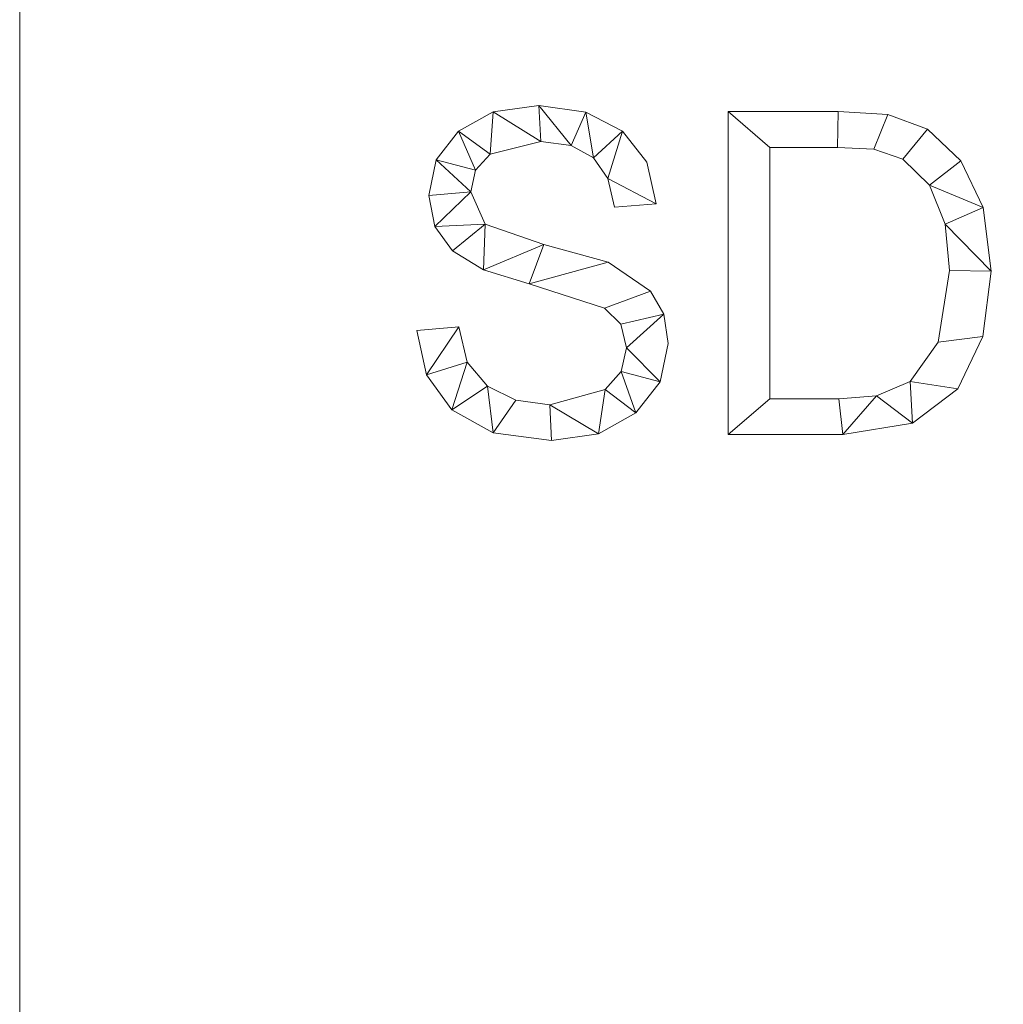
# Model space of a CAD drawing. Units: millimetres. Extents: x -18655 to 18594, y -14473 to 15324.
# Drawn here: x -12540 to -12234, y -1755 to -1449 of the extents above; entities that cross this region are included whole.
import ezdxf

# ---------------------------------------------------------------- set-up
doc = ezdxf.new("R2010")
doc.units = ezdxf.units.MM
doc.layers.add('A-FLOR-____-OTLN', color=192, linetype='Continuous', lineweight=9)
doc.layers.add('A-GENM-____-OTLN', color=13, linetype='Continuous', lineweight=9)

msp = doc.modelspace()

# ---------------------------------------------------------------- meshes
at = {"layer": 'A-FLOR-____-OTLN'}
mesh = msp.add_polyface(dxfattribs=at)
corners = [(-5569.02, 1216.49, -400), (-5569.02, -2483.51, -400), (-12540.47, -2483.51, -400), (-12540.47, 1216.49, -400)]
mesh.append_faces([[corners[k] for k in face] for face in [(3, 0, 1, 2)]])
mesh = msp.add_polyface(dxfattribs=at)
corners = [(-5569.02, -2483.51), (-5569.02, 1216.49), (-12540.47, 1216.49), (-12540.47, -2483.51), (-10315.12, 750.39), (-10315.12, 597.39), (-11315.12, 597.39), (-11315.12, 750.39), (-10315.12, 450.39), (-10315.12, 297.39), (-11162.12, 297.39), (-11315.12, 297.39), (-11315.12, 450.39), (-10315.12, 150.39), (-10315.12, -2.61), (-11162.12, -2.61), (-11315.12, -2.61), (-11315.12, 150.39), (-10309.4, -398.9), (-10309.4, -601.9), (-11106.4, -601.9), (-11309.4, -601.9), (-11309.4, -398.9), (-10309.4, -698.9), (-10309.4, -901.9), (-11106.4, -901.9), (-11309.4, -901.9), (-11309.4, -698.9), (-10309.4, -998.9), (-10309.4, -1201.9), (-11106.4, -1201.9), (-11309.4, -1201.9), (-11309.4, -998.9), (-10313.15, -1393.12), (-10313.15, -1646.12), (-11060.15, -1646.12), (-11313.15, -1646.12), (-11313.15, -1393.12), (-10313.15, -1693.12), (-10313.15, -1946.12), (-11060.15, -1946.12), (-11313.15, -1946.12), (-11313.15, -1693.12), (-10313.15, -1993.12), (-10313.15, -2246.12), (-11060.15, -2246.12), (-11313.15, -2246.12), (-11313.15, -1993.12), (-9338.15, -1993.12), (-9338.15, -2246.12), (-9585.15, -2246.12), (-9838.15, -2246.12), (-9838.15, -1993.12), (-9338.15, -1693.12), (-9338.15, -1946.12), (-9585.15, -1946.12), (-9838.15, -1946.12), (-9838.15, -1693.12), (-9338.15, -1393.12), (-9338.15, -1646.12), (-9585.15, -1646.12), (-9838.15, -1646.12), (-9838.15, -1393.12), (-9327.4, -998.9), (-9327.4, -1201.9), (-9624.4, -1201.9), (-9827.4, -1201.9), (-9827.4, -998.9), (-9327.4, -698.9), (-9327.4, -901.9), (-9624.4, -901.9), (-9827.4, -901.9), (-9827.4, -698.9), (-9327.4, -398.9), (-9327.4, -601.9), (-9624.4, -601.9), (-9827.4, -601.9), (-9827.4, -398.9), (-9325.12, 150.39), (-9325.12, -2.61), (-9672.12, -2.61), (-9825.12, -2.61), (-9825.12, 150.39), (-9325.12, 450.39), (-9325.12, 297.39), (-9672.12, 297.39), (-9825.12, 297.39), (-9825.12, 450.39), (-9325.12, 750.39), (-9325.12, 597.39), (-9672.12, 597.39), (-9825.12, 597.39), (-9825.12, 750.39)]
mesh.append_faces([[corners[k] for k in face] for face in [(60, 53, 59), (1, 74, 0), (17, 2, 16)]], dxfattribs={"vtx0": -1, "vtx1": -1})
mesh.append_faces([[corners[k] for k in face] for face in [(71, 24, 67, 70), (34, 57, 61, 33), (38, 57, 34), (91, 8, 87, 90), (16, 2, 22)]], dxfattribs={"vtx0": -1, "vtx1": -1, "vtx2": -1})
mesh.append_faces([[corners[k] for k in face] for face in [(3, 42, 36, 37), (0, 74, 68, 69), (23, 72, 19, 20), (2, 17, 11, 12)]], dxfattribs={"vtx0": -1, "vtx1": -1, "vtx3": -1})
mesh.append_faces([[corners[k] for k in face] for face in [(48, 54, 55, 52), (65, 62, 58, 64), (70, 67, 63, 69), (43, 39, 40, 47), (3, 46, 47), (47, 40, 41), (35, 42, 38, 34), (30, 37, 33, 29), (28, 24, 25, 32), (32, 25, 26), (68, 74, 75, 72), (73, 79, 80, 77), (85, 82, 78, 84), (90, 87, 83, 89), (2, 92, 88, 1), (9, 86, 87, 8), (77, 18, 19, 76), (18, 14, 15, 22), (22, 15, 16), (82, 13, 14), (92, 4, 5)]], dxfattribs={"vtx0": -1, "vtx2": -1})
mesh.append_faces([[corners[k] for k in face] for face in [(43, 51, 52, 39), (52, 55, 56, 39), (3, 50, 51, 44), (62, 65, 66, 29), (33, 61, 62, 29), (28, 66, 67, 24), (37, 30, 31, 3), (3, 31, 32, 26), (3, 26, 27, 21), (77, 80, 81, 18), (72, 75, 76, 19), (1, 83, 84, 78), (1, 88, 89, 83), (82, 85, 86, 13), (2, 7, 4, 92)]], dxfattribs={"vtx0": -1, "vtx2": -1, "vtx3": -1})
mesh.append_faces([[corners[k] for k in face] for face in [(43, 44, 51), (45, 46, 3, 44), (28, 29, 66), (35, 36, 42), (78, 79, 1)]], dxfattribs={"vtx1": -1, "vtx2": -1})
mesh.append_faces([[corners[k] for k in face] for face in [(48, 49, 0, 54), (53, 54, 0, 59), (58, 59, 0, 64), (63, 64, 0, 69), (41, 42, 3, 47), (73, 74, 1, 79), (81, 82, 14, 18), (91, 92, 5, 8), (9, 10, 13, 86), (6, 7, 2, 12)]], dxfattribs={"vtx1": -1, "vtx2": -1, "vtx3": -1})
mesh.append_faces([[corners[k] for k in face] for face in [(3, 0, 49, 50), (56, 57, 38, 39), (57, 53, 60, 61), (23, 24, 71, 72), (20, 21, 27, 23), (2, 3, 21, 22), (5, 6, 12, 8), (10, 11, 17, 13)]], dxfattribs={"vtx1": -1, "vtx3": -1})
mesh = msp.add_polyface(dxfattribs=at)
corners = [(-12540.47, 1216.49, -400), (-12540.47, -2483.51, -400), (-12540.47, -2483.51), (-12540.47, 1216.49)]
mesh.append_faces([[corners[k] for k in face] for face in [(0, 1, 2, 3)]])
at = {"layer": 'A-GENM-____-OTLN'}
mesh = msp.add_polyface(dxfattribs=at)
corners = [(-12355.35, -1506.98, 10), (-12342.31, -1505.93, 10), (-12345.23, -1492.94, 10), (-12352.79, -1483.29, 10), (-12364.25, -1477.31, 10), (-12378.89, -1475.32, 10), (-12393.06, -1477.3, 10), (-12403.91, -1483.23, 10), (-12410.79, -1492.2, 10), (-12413.09, -1503.26, 10), (-12411.26, -1512.92, 10), (-12405.77, -1520.59, 10), (-12396.13, -1526.5, 10), (-12381.83, -1530.86, 10), (-12358.42, -1538.36, 10), (-12353.32, -1543.41, 10), (-12351.62, -1550.78, 10), (-12353.27, -1558.09, 10), (-12358.2, -1563.69, 10), (-12375.43, -1568.45, 10), (-12386, -1567.01, 10), (-12394.89, -1562.67, 10), (-12401.13, -1555.17, 10), (-12403.78, -1544.24, 10), (-12416.82, -1545.34, 10), (-12413.79, -1559.12, 10), (-12405.93, -1570.08, 10), (-12393.05, -1577.24, 10), (-12374.96, -1579.63, 10), (-12360.28, -1577.48, 10), (-12348.67, -1571.03, 10), (-12341.1, -1561.32, 10), (-12338.58, -1549.42, 10), (-12339.96, -1540.21, 10), (-12344.08, -1533.09, 10), (-12357.31, -1524.11, 10), (-12377.26, -1518.59, 10), (-12395.54, -1512.26, 10), (-12400.05, -1502.15, 10), (-12398.54, -1495.41, 10), (-12394, -1490.49, 10), (-12378.28, -1486.49, 10), (-12368.84, -1487.78, 10), (-12361.87, -1491.63, 10), (-12357.37, -1498.04, 10)]
mesh.append_faces([[corners[k] for k in face] for face in [(44, 3, 43)]], dxfattribs={"vtx0": -1, "vtx1": -1})
mesh.append_faces([[corners[k] for k in face] for face in [(22, 25, 26, 21), (20, 27, 28, 19), (19, 28, 29, 18), (27, 20, 21, 26), (39, 7, 8, 38), (37, 11, 12, 36), (40, 6, 7, 39), (6, 40, 41, 5), (36, 12, 13, 35), (30, 17, 18, 29), (34, 14, 15, 33), (35, 13, 14, 34), (31, 16, 17, 30), (33, 15, 16), (4, 42, 43, 3), (5, 41, 42, 4)]], dxfattribs={"vtx0": -1, "vtx2": -1})
mesh.append_faces([[corners[k] for k in face] for face in [(16, 31, 32, 33)]], dxfattribs={"vtx0": -1, "vtx3": -1})
mesh.append_faces([[corners[k] for k in face] for face in [(0, 1, 44)]], dxfattribs={"vtx1": -1})
mesh.append_faces([[corners[k] for k in face] for face in [(9, 10, 38, 8), (2, 3, 44, 1)]], dxfattribs={"vtx1": -1, "vtx2": -1})
mesh.append_faces([[corners[k] for k in face] for face in [(10, 11, 37, 38)]], dxfattribs={"vtx1": -1, "vtx3": -1})
mesh.append_faces([[corners[k] for k in face] for face in [(23, 24, 25, 22)]], dxfattribs={"vtx2": -1})
mesh = msp.add_polyface(dxfattribs=at)
corners = [(-12355.35, -1506.98), (-12357.37, -1498.04), (-12361.87, -1491.63), (-12368.84, -1487.78), (-12378.28, -1486.49), (-12394, -1490.49), (-12398.54, -1495.41), (-12400.05, -1502.15), (-12395.54, -1512.26), (-12377.26, -1518.59), (-12357.31, -1524.11), (-12344.08, -1533.09), (-12339.96, -1540.21), (-12338.58, -1549.42), (-12341.1, -1561.32), (-12348.67, -1571.03), (-12360.28, -1577.48), (-12374.96, -1579.63), (-12393.05, -1577.24), (-12405.93, -1570.08), (-12413.79, -1559.12), (-12416.82, -1545.34), (-12403.78, -1544.24), (-12401.13, -1555.17), (-12394.89, -1562.67), (-12386, -1567.01), (-12375.43, -1568.45), (-12358.2, -1563.69), (-12353.27, -1558.09), (-12351.62, -1550.78), (-12353.32, -1543.41), (-12358.42, -1538.36), (-12381.83, -1530.86), (-12396.13, -1526.5), (-12405.77, -1520.59), (-12411.26, -1512.92), (-12413.09, -1503.26), (-12410.79, -1492.2), (-12403.91, -1483.23), (-12393.06, -1477.3), (-12378.89, -1475.32), (-12364.25, -1477.31), (-12352.79, -1483.29), (-12345.23, -1492.94), (-12342.31, -1505.93)]
mesh.append_faces([[corners[k] for k in face] for face in [(22, 20, 21)]], dxfattribs={"vtx0": -1})
mesh.append_faces([[corners[k] for k in face] for face in [(25, 18, 24)]], dxfattribs={"vtx0": -1, "vtx1": -1})
mesh.append_faces([[corners[k] for k in face] for face in [(28, 14, 15, 27), (27, 15, 16, 26), (42, 1, 2, 41), (41, 2, 3, 40), (40, 3, 4, 39), (32, 9, 10), (19, 23, 24, 18), (23, 19, 20, 22), (33, 8, 9, 32), (5, 38, 39, 4), (38, 5, 6, 37), (7, 36, 37, 6), (26, 16, 17)]], dxfattribs={"vtx0": -1, "vtx2": -1})
mesh.append_faces([[corners[k] for k in face] for face in [(1, 42, 43, 44), (8, 33, 34, 35)]], dxfattribs={"vtx0": -1, "vtx3": -1})
mesh.append_faces([[corners[k] for k in face] for face in [(13, 14, 29, 12), (29, 30, 12), (28, 29, 14)]], dxfattribs={"vtx1": -1, "vtx2": -1})
mesh.append_faces([[corners[k] for k in face] for face in [(11, 12, 30, 31), (31, 32, 10, 11), (17, 18, 25, 26), (7, 8, 35, 36)]], dxfattribs={"vtx1": -1, "vtx3": -1})
mesh.append_faces([[corners[k] for k in face] for face in [(44, 0, 1)]], dxfattribs={"vtx2": -1})
mesh = msp.add_polyface(dxfattribs=at)
corners = [(-12403.91, -1483.23, 10), (-12393.06, -1477.3, 10), (-12393.06, -1477.3), (-12403.91, -1483.23)]
mesh.append_faces([[corners[k] for k in face] for face in [(3, 0, 1, 2)]])
mesh = msp.add_polyface(dxfattribs=at)
corners = [(-12393.06, -1477.3, 10), (-12378.89, -1475.32, 10), (-12378.89, -1475.32), (-12393.06, -1477.3)]
mesh.append_faces([[corners[k] for k in face] for face in [(3, 0, 1, 2)]])
mesh = msp.add_polyface(dxfattribs=at)
corners = [(-12378.89, -1475.32, 10), (-12364.25, -1477.31, 10), (-12364.25, -1477.31), (-12378.89, -1475.32)]
mesh.append_faces([[corners[k] for k in face] for face in [(0, 1, 2, 3)]])
mesh = msp.add_polyface(dxfattribs=at)
corners = [(-12364.25, -1477.31, 10), (-12352.79, -1483.29, 10), (-12352.79, -1483.29), (-12364.25, -1477.31)]
mesh.append_faces([[corners[k] for k in face] for face in [(0, 1, 2, 3)]])
mesh = msp.add_polyface(dxfattribs=at)
corners = [(-12319.96, -1477.18, 10), (-12319.96, -1577.76, 10), (-12284.25, -1577.76, 10), (-12262.58, -1574.19, 10), (-12248.42, -1563.46, 10), (-12240.6, -1547.17, 10), (-12238, -1526.92, 10), (-12240.53, -1507.05, 10), (-12247.5, -1492.55, 10), (-12257.85, -1482.64, 10), (-12270.25, -1478.11, 10), (-12285.73, -1477.18, 10), (-12306.92, -1566.59, 10), (-12306.92, -1488.36, 10), (-12285.88, -1488.36, 10), (-12274.57, -1488.91, 10), (-12265.52, -1492.02, 10), (-12257.29, -1500.07, 10), (-12252.38, -1512.25, 10), (-12251.04, -1526.63, 10), (-12254.52, -1549.02, 10), (-12263.29, -1561.19, 10), (-12273.75, -1565.74, 10), (-12285.47, -1566.59, 10)]
mesh.append_faces([[corners[k] for k in face] for face in [(19, 6, 18)]], dxfattribs={"vtx0": -1, "vtx1": -1})
mesh.append_faces([[corners[k] for k in face] for face in [(15, 10, 11, 14), (10, 15, 16, 9), (17, 8, 9, 16), (7, 17, 18, 6), (17, 7, 8), (3, 21, 22, 2), (12, 1, 2, 23)]], dxfattribs={"vtx0": -1, "vtx2": -1})
mesh.append_faces([[corners[k] for k in face] for face in [(22, 23, 2), (3, 4, 21)]], dxfattribs={"vtx1": -1, "vtx2": -1})
mesh.append_faces([[corners[k] for k in face] for face in [(11, 0, 13, 14), (12, 13, 0, 1), (5, 6, 19, 20), (20, 21, 4, 5)]], dxfattribs={"vtx1": -1, "vtx3": -1})
mesh = msp.add_polyface(dxfattribs=at)
corners = [(-12319.96, -1477.18), (-12285.73, -1477.18), (-12270.25, -1478.11), (-12257.85, -1482.64), (-12247.5, -1492.55), (-12240.53, -1507.05), (-12238, -1526.92), (-12240.6, -1547.17), (-12248.42, -1563.46), (-12262.58, -1574.19), (-12284.25, -1577.76), (-12319.96, -1577.76), (-12306.92, -1566.59), (-12285.47, -1566.59), (-12273.75, -1565.74), (-12263.29, -1561.19), (-12254.52, -1549.02), (-12251.04, -1526.63), (-12252.38, -1512.25), (-12257.29, -1500.07), (-12265.52, -1492.02), (-12274.57, -1488.91), (-12285.88, -1488.36), (-12306.92, -1488.36)]
mesh.append_faces([[corners[k] for k in face] for face in [(14, 9, 10, 13), (9, 14, 15, 8), (8, 15, 16, 7), (17, 6, 7, 16), (6, 17, 18, 5), (1, 22, 23, 0), (5, 18, 19, 4)]], dxfattribs={"vtx0": -1, "vtx2": -1})
mesh.append_faces([[corners[k] for k in face] for face in [(10, 11, 12, 13), (23, 12, 11, 0), (21, 22, 1, 2), (20, 21, 2, 3), (3, 4, 19, 20)]], dxfattribs={"vtx1": -1, "vtx3": -1})
mesh = msp.add_polyface(dxfattribs=at)
corners = [(-12319.96, -1477.18, 10), (-12285.73, -1477.18, 10), (-12285.73, -1477.18), (-12319.96, -1477.18)]
mesh.append_faces([[corners[k] for k in face] for face in [(0, 1, 2, 3)]])
mesh = msp.add_polyface(dxfattribs=at)
corners = [(-12319.96, -1577.76, 10), (-12319.96, -1477.18, 10), (-12319.96, -1477.18), (-12319.96, -1577.76)]
mesh.append_faces([[corners[k] for k in face] for face in [(0, 1, 2, 3)]])
mesh = msp.add_polyface(dxfattribs=at)
corners = [(-12285.73, -1477.18, 10), (-12270.25, -1478.11, 10), (-12270.25, -1478.11), (-12285.73, -1477.18)]
mesh.append_faces([[corners[k] for k in face] for face in [(0, 1, 2, 3)]])
mesh = msp.add_polyface(dxfattribs=at)
corners = [(-12270.25, -1478.11, 10), (-12257.85, -1482.64, 10), (-12257.85, -1482.64), (-12270.25, -1478.11)]
mesh.append_faces([[corners[k] for k in face] for face in [(0, 1, 2, 3)]])
mesh = msp.add_polyface(dxfattribs=at)
corners = [(-12410.79, -1492.2, 10), (-12403.91, -1483.23, 10), (-12403.91, -1483.23), (-12410.79, -1492.2)]
mesh.append_faces([[corners[k] for k in face] for face in [(0, 1, 2, 3)]])
mesh = msp.add_polyface(dxfattribs=at)
corners = [(-12352.79, -1483.29, 10), (-12345.23, -1492.94, 10), (-12345.23, -1492.94), (-12352.79, -1483.29)]
mesh.append_faces([[corners[k] for k in face] for face in [(0, 1, 2, 3)]])
mesh = msp.add_polyface(dxfattribs=at)
corners = [(-12257.85, -1482.64, 10), (-12247.5, -1492.55, 10), (-12247.5, -1492.55), (-12257.85, -1482.64)]
mesh.append_faces([[corners[k] for k in face] for face in [(0, 1, 2, 3)]])
mesh = msp.add_polyface(dxfattribs=at)
corners = [(-12378.28, -1486.49, 10), (-12394, -1490.49, 10), (-12394, -1490.49), (-12378.28, -1486.49)]
mesh.append_faces([[corners[k] for k in face] for face in [(0, 1, 2, 3)]])
mesh = msp.add_polyface(dxfattribs=at)
corners = [(-12368.84, -1487.78, 10), (-12378.28, -1486.49, 10), (-12378.28, -1486.49), (-12368.84, -1487.78)]
mesh.append_faces([[corners[k] for k in face] for face in [(0, 1, 2, 3)]])
mesh = msp.add_polyface(dxfattribs=at)
corners = [(-12361.87, -1491.63, 10), (-12368.84, -1487.78, 10), (-12368.84, -1487.78), (-12361.87, -1491.63)]
mesh.append_faces([[corners[k] for k in face] for face in [(0, 1, 2, 3)]])
mesh = msp.add_polyface(dxfattribs=at)
corners = [(-12285.88, -1488.36, 10), (-12306.92, -1488.36, 10), (-12306.92, -1488.36), (-12285.88, -1488.36)]
mesh.append_faces([[corners[k] for k in face] for face in [(0, 1, 2, 3)]])
mesh = msp.add_polyface(dxfattribs=at)
corners = [(-12306.92, -1488.36, 10), (-12306.92, -1566.59, 10), (-12306.92, -1566.59), (-12306.92, -1488.36)]
mesh.append_faces([[corners[k] for k in face] for face in [(0, 1, 2, 3)]])
mesh = msp.add_polyface(dxfattribs=at)
corners = [(-12274.57, -1488.91, 10), (-12285.88, -1488.36, 10), (-12285.88, -1488.36), (-12274.57, -1488.91)]
mesh.append_faces([[corners[k] for k in face] for face in [(3, 0, 1, 2)]])
mesh = msp.add_polyface(dxfattribs=at)
corners = [(-12265.52, -1492.02, 10), (-12274.57, -1488.91, 10), (-12274.57, -1488.91), (-12265.52, -1492.02)]
mesh.append_faces([[corners[k] for k in face] for face in [(0, 1, 2, 3)]])
mesh = msp.add_polyface(dxfattribs=at)
corners = [(-12413.09, -1503.26, 10), (-12410.79, -1492.2, 10), (-12410.79, -1492.2), (-12413.09, -1503.26)]
mesh.append_faces([[corners[k] for k in face] for face in [(0, 1, 2, 3)]])
mesh = msp.add_polyface(dxfattribs=at)
corners = [(-12394, -1490.49, 10), (-12398.54, -1495.41, 10), (-12398.54, -1495.41), (-12394, -1490.49)]
mesh.append_faces([[corners[k] for k in face] for face in [(3, 0, 1, 2)]])
mesh = msp.add_polyface(dxfattribs=at)
corners = [(-12357.37, -1498.04, 10), (-12361.87, -1491.63, 10), (-12361.87, -1491.63), (-12357.37, -1498.04)]
mesh.append_faces([[corners[k] for k in face] for face in [(3, 0, 1, 2)]])
mesh = msp.add_polyface(dxfattribs=at)
corners = [(-12345.23, -1492.94, 10), (-12342.31, -1505.93, 10), (-12342.31, -1505.93), (-12345.23, -1492.94)]
mesh.append_faces([[corners[k] for k in face] for face in [(0, 1, 2, 3)]])
mesh = msp.add_polyface(dxfattribs=at)
corners = [(-12257.29, -1500.07, 10), (-12265.52, -1492.02, 10), (-12265.52, -1492.02), (-12257.29, -1500.07)]
mesh.append_faces([[corners[k] for k in face] for face in [(0, 1, 2, 3)]])
mesh = msp.add_polyface(dxfattribs=at)
corners = [(-12247.5, -1492.55, 10), (-12240.53, -1507.05, 10), (-12240.53, -1507.05), (-12247.5, -1492.55)]
mesh.append_faces([[corners[k] for k in face] for face in [(0, 1, 2, 3)]])
mesh = msp.add_polyface(dxfattribs=at)
corners = [(-12398.54, -1495.41, 10), (-12400.05, -1502.15, 10), (-12400.05, -1502.15), (-12398.54, -1495.41)]
mesh.append_faces([[corners[k] for k in face] for face in [(0, 1, 2, 3)]])
mesh = msp.add_polyface(dxfattribs=at)
corners = [(-12355.35, -1506.98, 10), (-12357.37, -1498.04, 10), (-12357.37, -1498.04), (-12355.35, -1506.98)]
mesh.append_faces([[corners[k] for k in face] for face in [(0, 1, 2, 3)]])
mesh = msp.add_polyface(dxfattribs=at)
corners = [(-12400.05, -1502.15, 10), (-12395.54, -1512.26, 10), (-12395.54, -1512.26), (-12400.05, -1502.15)]
mesh.append_faces([[corners[k] for k in face] for face in [(3, 0, 1, 2)]])
mesh = msp.add_polyface(dxfattribs=at)
corners = [(-12252.38, -1512.25, 10), (-12257.29, -1500.07, 10), (-12257.29, -1500.07), (-12252.38, -1512.25)]
mesh.append_faces([[corners[k] for k in face] for face in [(3, 0, 1, 2)]])
mesh = msp.add_polyface(dxfattribs=at)
corners = [(-12411.26, -1512.92, 10), (-12413.09, -1503.26, 10), (-12413.09, -1503.26), (-12411.26, -1512.92)]
mesh.append_faces([[corners[k] for k in face] for face in [(0, 1, 2, 3)]])
mesh = msp.add_polyface(dxfattribs=at)
corners = [(-12342.31, -1505.93, 10), (-12355.35, -1506.98, 10), (-12355.35, -1506.98), (-12342.31, -1505.93)]
mesh.append_faces([[corners[k] for k in face] for face in [(0, 1, 2, 3)]])
mesh = msp.add_polyface(dxfattribs=at)
corners = [(-12240.53, -1507.05, 10), (-12238, -1526.92, 10), (-12238, -1526.92), (-12240.53, -1507.05)]
mesh.append_faces([[corners[k] for k in face] for face in [(0, 1, 2, 3)]])
mesh = msp.add_polyface(dxfattribs=at)
corners = [(-12405.77, -1520.59, 10), (-12411.26, -1512.92, 10), (-12411.26, -1512.92), (-12405.77, -1520.59)]
mesh.append_faces([[corners[k] for k in face] for face in [(3, 0, 1, 2)]])
mesh = msp.add_polyface(dxfattribs=at)
corners = [(-12395.54, -1512.26, 10), (-12377.26, -1518.59, 10), (-12377.26, -1518.59), (-12395.54, -1512.26)]
mesh.append_faces([[corners[k] for k in face] for face in [(0, 1, 2, 3)]])
mesh = msp.add_polyface(dxfattribs=at)
corners = [(-12251.04, -1526.63, 10), (-12252.38, -1512.25, 10), (-12252.38, -1512.25), (-12251.04, -1526.63)]
mesh.append_faces([[corners[k] for k in face] for face in [(0, 1, 2, 3)]])
mesh = msp.add_polyface(dxfattribs=at)
corners = [(-12396.13, -1526.5, 10), (-12405.77, -1520.59, 10), (-12405.77, -1520.59), (-12396.13, -1526.5)]
mesh.append_faces([[corners[k] for k in face] for face in [(0, 1, 2, 3)]])
mesh = msp.add_polyface(dxfattribs=at)
corners = [(-12377.26, -1518.59, 10), (-12357.31, -1524.11, 10), (-12357.31, -1524.11), (-12377.26, -1518.59)]
mesh.append_faces([[corners[k] for k in face] for face in [(0, 1, 2, 3)]])
mesh = msp.add_polyface(dxfattribs=at)
corners = [(-12381.83, -1530.86, 10), (-12396.13, -1526.5, 10), (-12396.13, -1526.5), (-12381.83, -1530.86)]
mesh.append_faces([[corners[k] for k in face] for face in [(0, 1, 2, 3)]])
mesh = msp.add_polyface(dxfattribs=at)
corners = [(-12357.31, -1524.11, 10), (-12344.08, -1533.09, 10), (-12344.08, -1533.09), (-12357.31, -1524.11)]
mesh.append_faces([[corners[k] for k in face] for face in [(0, 1, 2, 3)]])
mesh = msp.add_polyface(dxfattribs=at)
corners = [(-12254.52, -1549.02, 10), (-12251.04, -1526.63, 10), (-12251.04, -1526.63), (-12254.52, -1549.02)]
mesh.append_faces([[corners[k] for k in face] for face in [(0, 1, 2, 3)]])
mesh = msp.add_polyface(dxfattribs=at)
corners = [(-12238, -1526.92, 10), (-12240.6, -1547.17, 10), (-12240.6, -1547.17), (-12238, -1526.92)]
mesh.append_faces([[corners[k] for k in face] for face in [(3, 0, 1, 2)]])
mesh = msp.add_polyface(dxfattribs=at)
corners = [(-12358.42, -1538.36, 10), (-12381.83, -1530.86, 10), (-12381.83, -1530.86), (-12358.42, -1538.36)]
mesh.append_faces([[corners[k] for k in face] for face in [(0, 1, 2, 3)]])
mesh = msp.add_polyface(dxfattribs=at)
corners = [(-12344.08, -1533.09, 10), (-12339.96, -1540.21, 10), (-12339.96, -1540.21), (-12344.08, -1533.09)]
mesh.append_faces([[corners[k] for k in face] for face in [(0, 1, 2, 3)]])
mesh = msp.add_polyface(dxfattribs=at)
corners = [(-12353.32, -1543.41, 10), (-12358.42, -1538.36, 10), (-12358.42, -1538.36), (-12353.32, -1543.41)]
mesh.append_faces([[corners[k] for k in face] for face in [(0, 1, 2, 3)]])
mesh = msp.add_polyface(dxfattribs=at)
corners = [(-12339.96, -1540.21, 10), (-12338.58, -1549.42, 10), (-12338.58, -1549.42), (-12339.96, -1540.21)]
mesh.append_faces([[corners[k] for k in face] for face in [(0, 1, 2, 3)]])
mesh = msp.add_polyface(dxfattribs=at)
corners = [(-12416.82, -1545.34, 10), (-12403.78, -1544.24, 10), (-12403.78, -1544.24), (-12416.82, -1545.34)]
mesh.append_faces([[corners[k] for k in face] for face in [(0, 1, 2, 3)]])
mesh = msp.add_polyface(dxfattribs=at)
corners = [(-12403.78, -1544.24, 10), (-12401.13, -1555.17, 10), (-12401.13, -1555.17), (-12403.78, -1544.24)]
mesh.append_faces([[corners[k] for k in face] for face in [(0, 1, 2, 3)]])
mesh = msp.add_polyface(dxfattribs=at)
corners = [(-12351.62, -1550.78, 10), (-12353.32, -1543.41, 10), (-12353.32, -1543.41), (-12351.62, -1550.78)]
mesh.append_faces([[corners[k] for k in face] for face in [(0, 1, 2, 3)]])
mesh = msp.add_polyface(dxfattribs=at)
corners = [(-12413.79, -1559.12, 10), (-12416.82, -1545.34, 10), (-12416.82, -1545.34), (-12413.79, -1559.12)]
mesh.append_faces([[corners[k] for k in face] for face in [(3, 0, 1, 2)]])
mesh = msp.add_polyface(dxfattribs=at)
corners = [(-12240.6, -1547.17, 10), (-12248.42, -1563.46, 10), (-12248.42, -1563.46), (-12240.6, -1547.17)]
mesh.append_faces([[corners[k] for k in face] for face in [(3, 0, 1, 2)]])
mesh = msp.add_polyface(dxfattribs=at)
corners = [(-12353.27, -1558.09, 10), (-12351.62, -1550.78, 10), (-12351.62, -1550.78), (-12353.27, -1558.09)]
mesh.append_faces([[corners[k] for k in face] for face in [(0, 1, 2, 3)]])
mesh = msp.add_polyface(dxfattribs=at)
corners = [(-12338.58, -1549.42, 10), (-12341.1, -1561.32, 10), (-12341.1, -1561.32), (-12338.58, -1549.42)]
mesh.append_faces([[corners[k] for k in face] for face in [(0, 1, 2, 3)]])
mesh = msp.add_polyface(dxfattribs=at)
corners = [(-12263.29, -1561.19, 10), (-12254.52, -1549.02, 10), (-12254.52, -1549.02), (-12263.29, -1561.19)]
mesh.append_faces([[corners[k] for k in face] for face in [(0, 1, 2, 3)]])
mesh = msp.add_polyface(dxfattribs=at)
corners = [(-12401.13, -1555.17, 10), (-12394.89, -1562.67, 10), (-12394.89, -1562.67), (-12401.13, -1555.17)]
mesh.append_faces([[corners[k] for k in face] for face in [(3, 0, 1, 2)]])
mesh = msp.add_polyface(dxfattribs=at)
corners = [(-12405.93, -1570.08, 10), (-12413.79, -1559.12, 10), (-12413.79, -1559.12), (-12405.93, -1570.08)]
mesh.append_faces([[corners[k] for k in face] for face in [(0, 1, 2, 3)]])
mesh = msp.add_polyface(dxfattribs=at)
corners = [(-12358.2, -1563.69, 10), (-12353.27, -1558.09, 10), (-12353.27, -1558.09), (-12358.2, -1563.69)]
mesh.append_faces([[corners[k] for k in face] for face in [(0, 1, 2, 3)]])
mesh = msp.add_polyface(dxfattribs=at)
corners = [(-12394.89, -1562.67, 10), (-12386, -1567.01, 10), (-12386, -1567.01), (-12394.89, -1562.67)]
mesh.append_faces([[corners[k] for k in face] for face in [(0, 1, 2, 3)]])
mesh = msp.add_polyface(dxfattribs=at)
corners = [(-12341.1, -1561.32, 10), (-12348.67, -1571.03, 10), (-12348.67, -1571.03), (-12341.1, -1561.32)]
mesh.append_faces([[corners[k] for k in face] for face in [(0, 1, 2, 3)]])
mesh = msp.add_polyface(dxfattribs=at)
corners = [(-12273.75, -1565.74, 10), (-12263.29, -1561.19, 10), (-12263.29, -1561.19), (-12273.75, -1565.74)]
mesh.append_faces([[corners[k] for k in face] for face in [(3, 0, 1, 2)]])
mesh = msp.add_polyface(dxfattribs=at)
corners = [(-12248.42, -1563.46, 10), (-12262.58, -1574.19, 10), (-12262.58, -1574.19), (-12248.42, -1563.46)]
mesh.append_faces([[corners[k] for k in face] for face in [(0, 1, 2, 3)]])
mesh = msp.add_polyface(dxfattribs=at)
corners = [(-12375.43, -1568.45, 10), (-12358.2, -1563.69, 10), (-12358.2, -1563.69), (-12375.43, -1568.45)]
mesh.append_faces([[corners[k] for k in face] for face in [(0, 1, 2, 3)]])
mesh = msp.add_polyface(dxfattribs=at)
corners = [(-12306.92, -1566.59, 10), (-12285.47, -1566.59, 10), (-12285.47, -1566.59), (-12306.92, -1566.59)]
mesh.append_faces([[corners[k] for k in face] for face in [(3, 0, 1, 2)]])
mesh = msp.add_polyface(dxfattribs=at)
corners = [(-12285.47, -1566.59, 10), (-12273.75, -1565.74, 10), (-12273.75, -1565.74), (-12285.47, -1566.59)]
mesh.append_faces([[corners[k] for k in face] for face in [(0, 1, 2, 3)]])
mesh = msp.add_polyface(dxfattribs=at)
corners = [(-12386, -1567.01, 10), (-12375.43, -1568.45, 10), (-12375.43, -1568.45), (-12386, -1567.01)]
mesh.append_faces([[corners[k] for k in face] for face in [(3, 0, 1, 2)]])
mesh = msp.add_polyface(dxfattribs=at)
corners = [(-12393.05, -1577.24, 10), (-12405.93, -1570.08, 10), (-12405.93, -1570.08), (-12393.05, -1577.24)]
mesh.append_faces([[corners[k] for k in face] for face in [(0, 1, 2, 3)]])
mesh = msp.add_polyface(dxfattribs=at)
corners = [(-12348.67, -1571.03, 10), (-12360.28, -1577.48, 10), (-12360.28, -1577.48), (-12348.67, -1571.03)]
mesh.append_faces([[corners[k] for k in face] for face in [(3, 0, 1, 2)]])
mesh = msp.add_polyface(dxfattribs=at)
corners = [(-12262.58, -1574.19, 10), (-12284.25, -1577.76, 10), (-12284.25, -1577.76), (-12262.58, -1574.19)]
mesh.append_faces([[corners[k] for k in face] for face in [(0, 1, 2, 3)]])
mesh = msp.add_polyface(dxfattribs=at)
corners = [(-12374.96, -1579.63, 10), (-12393.05, -1577.24, 10), (-12393.05, -1577.24), (-12374.96, -1579.63)]
mesh.append_faces([[corners[k] for k in face] for face in [(0, 1, 2, 3)]])
mesh = msp.add_polyface(dxfattribs=at)
corners = [(-12360.28, -1577.48, 10), (-12374.96, -1579.63, 10), (-12374.96, -1579.63), (-12360.28, -1577.48)]
mesh.append_faces([[corners[k] for k in face] for face in [(0, 1, 2, 3)]])
mesh = msp.add_polyface(dxfattribs=at)
corners = [(-12284.25, -1577.76, 10), (-12319.96, -1577.76, 10), (-12319.96, -1577.76), (-12284.25, -1577.76)]
mesh.append_faces([[corners[k] for k in face] for face in [(0, 1, 2, 3)]])

doc.saveas('drawing.dxf')
